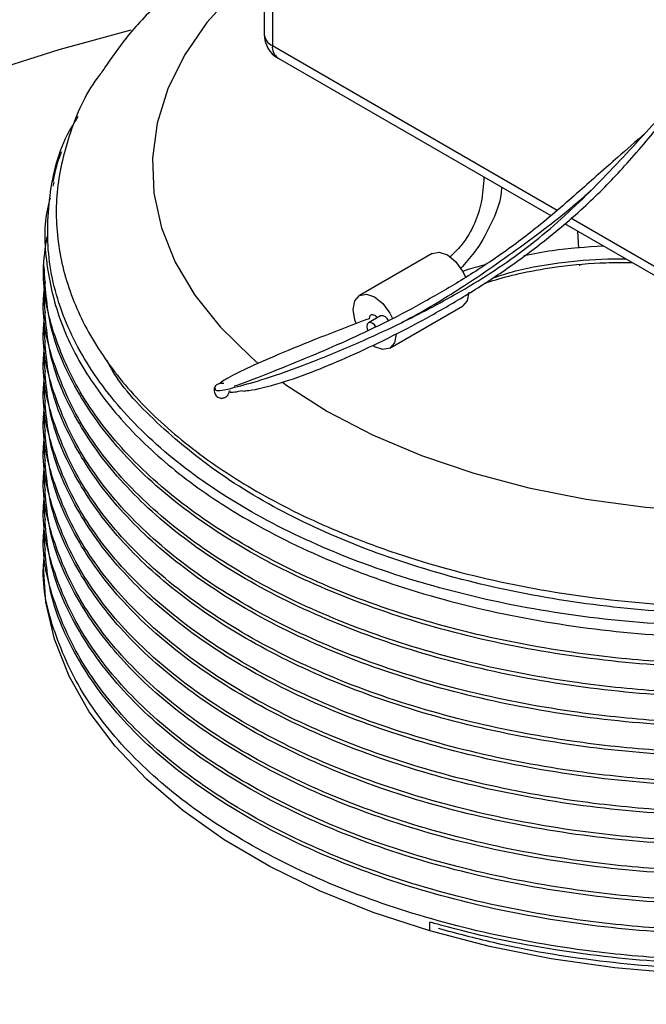
# Model space of a CAD drawing. Extents: x 1.1 to 30.8, y 1.4 to 20.4.
# Drawn here: x 14.6 to 14.7, y 17.3 to 17.5 of the extents above; entities that cross this region are included whole.
import ezdxf

# ---------------------------------------------------------------- set-up
doc = ezdxf.new("R2010")
doc.units = 0
doc.header["$MEASUREMENT"] = 0
doc.layers.get('0').update_dxf_attribs({"linetype": 'CONTINUOUS'})

msp = doc.modelspace()

# ---------------------------------------------------------------- linework, layer by layer
at = {"color": 7, "linetype": 'Continuous'}
for p, q in [((14.6371512298664, 17.578830421734), (14.6371512298664, 17.50898515203293)), ((14.63561373265478, 17.57835281678758), (14.63561373265478, 17.51112795547604)), ((14.6371512298664, 17.50898515203293), (14.69166550729252, 17.47751472954162)), ((14.63823861787096, 17.50658176722207), (14.69042236092509, 17.47645673358629)), ((14.59535721628972, 17.48283012322313), (14.59516765788427, 17.48205116109768)), ((14.69430102405065, 17.47599327810215), (14.72522247767452, 17.45814270288527)), ((14.69306369190801, 17.4749319256663), (14.72630986567908, 17.45573931807441)), ((14.69579441488629, 17.47018935972467), (14.6956207254906, 17.47345578159969)), ((14.66773093161044, 17.46919762467707), (14.65381150678393, 17.46116211176543)), ((14.59332822192769, 17.46733047751394), (14.59332822192769, 17.4666215057428)), ((14.69597242351125, 17.46684170994913), (14.69596314950221, 17.46701611798299)), ((14.59332822192769, 17.46166005520918), (14.59332822192769, 17.46095108343803)), ((14.65963452433783, 17.45107525657694), (14.67355394916434, 17.45911076948857)), ((14.65786491936424, 17.45724580257468), (14.65554501522649, 17.45590655042274)), ((14.59332822192769, 17.45598963290442), (14.59332822192769, 17.45528066113327)), ((14.59332822192769, 17.45031921059966), (14.59332822192769, 17.44961023882851)), ((14.59332822192769, 17.4446487882949), (14.59332822192769, 17.44393981652375)), ((14.59332822192769, 17.43897836599013), (14.59332822192769, 17.43826939421898)), ((14.59332822192769, 17.43330794368537), (14.59332822192769, 17.43259897191422)), ((14.59332822192769, 17.42763752138061), (14.59332822192769, 17.42692854960946)), ((14.59332822192769, 17.42196709907585), (14.59332822192769, 17.4212581273047)), ((14.59332822192769, 17.41629667677109), (14.59332822192769, 17.41558770499994)), ((14.59332822192769, 17.41062625446632), (14.59332822192769, 17.40921015022207)), ((14.66726700842129, 17.33955626968638), (14.66726700842129, 17.34125739637781))]:
    msp.add_line(p, q, dxfattribs=at)
at = {"color": 7, "linetype": 'Continuous', "flags": 128}
for points in [[(14.63561373265478, 17.52429638690755), (14.63000018017583, 17.51931722515616), (14.62462613127605, 17.51337804842225), (14.62032048172154, 17.50715548187419), (14.61712741330322, 17.50071337746526), (14.61507969122396, 17.49411783990425), (14.61419832788331, 17.48743654833171), (14.61449236726182, 17.48073806184043), (14.61595879211756, 17.4740911159663), (14.61858255494712, 17.46756391736873), (14.62233673239337, 17.46122344393806), (14.62718280151548, 17.45513475751171), (14.63307103508648, 17.44936033625173), (14.6344639833853, 17.448168598956)], [(14.44410249969556, 17.32144635409883), (14.44066912258744, 17.33183660527501), (14.43837264891846, 17.34233080738808), (14.43722214182102, 17.35288754461665), (14.43722214182102, 17.36346515434177), (14.43837264891846, 17.37402189157034), (14.44066912258744, 17.38451609368341), (14.44410249969556, 17.39490634485959), (14.44865923027192, 17.40515163952434), (14.45432133098271, 17.41521154418026), (14.4610664561032, 17.42504635697959), (14.46886798570609, 17.43461726440932), (14.47769513071821, 17.44388649447034), (14.48751305443095, 17.45281746574634), (14.49828300998478, 17.46137493177383), (14.50996249328547, 17.46952512014396), (14.52250541074828, 17.47723586578669), (14.53586226120829, 17.48447673791167), (14.54998033127891, 17.49121916010467), (14.56480390338749, 17.49743652310561), (14.58027447566717, 17.50310428982316), (14.59633099283699, 17.50820009217146), (14.6101638539491, 17.5120080711482)], [(14.63911291937355, 17.44455265544493), (14.63994101186188, 17.44395943353429), (14.6477222365834, 17.43898746992985), (14.65633486335572, 17.43449546451314), (14.66569051497341, 17.43052951133838), (14.67569318979065, 17.42713030645196), (14.68624024682803, 17.42433273029585), (14.69722345900791, 17.42216548978714), (14.70853012371065, 17.42065082374621), (14.72004421925605, 17.41980427469629), (14.73164759544274, 17.41963452937621), (14.74322118592919, 17.42014332960265), (14.75464623001541, 17.42132545439677), (14.76580549128854, 17.42316877355852), (14.77658446062702, 17.42565437213888), (14.78687253121916, 17.42875674453287), (14.7965641335387, 17.43244405620154), (14.80555981863102, 17.43667847033745), (14.81376727859394, 17.44141653612148), (14.8211022937818, 17.44660963458707), (14.82748959701289, 17.45220447751656), (14.83286364591267, 17.45814365425047), (14.83716929546717, 17.46436622079852), (14.83996605725057, 17.46985459041614)], [(14.66773093161044, 17.46919762467707), (14.66906661512859, 17.4694570577593), (14.67064244038738, 17.46890931499981), (14.67221826564618, 17.46763764864271), (14.67355418579421, 17.46583565836318), (14.67415591921613, 17.46460582528169)], [(14.65260518571637, 17.45849585674087), (14.65291863684917, 17.46013461009934), (14.65381127015405, 17.4611619751397), (14.65514719030209, 17.46142154484766), (14.65672301556088, 17.46087380208817), (14.65829884081967, 17.45960213573106), (14.6596347609677, 17.45780014545154), (14.66016632853139, 17.45673875440384)], [(14.67476027023189, 17.46177702451313), (14.67444681909909, 17.46013827115466), (14.67355418579421, 17.4591109061143), (14.67355394916434, 17.45911076948857)], [(14.65316732587177, 17.45577299047505), (14.65291863684917, 17.45649520040779), (14.65260518571637, 17.45849585674087)], [(14.65723031016658, 17.45687945048289), (14.65706253408083, 17.45706267184249), (14.65673788101023, 17.45731550315735), (14.65641174652561, 17.4574490656668), (14.65611663150709, 17.45745004922022), (14.65588194559484, 17.45731835580177), (14.65573107637603, 17.45706710929808), (14.65567905869865, 17.45672134763944)], [(14.65695570558183, 17.45516168311023), (14.65668264920738, 17.45551106354079), (14.6562831442122, 17.45583345782851), (14.65588363921701, 17.45597232219007), (14.65554495523582, 17.45590651578523), (14.65531865383458, 17.45564605704261), (14.65523918735021, 17.45523059844469)], [(14.65523918735021, 17.45523059844469), (14.65531865383458, 17.45472338979686), (14.65542476081244, 17.45443735730118)], [(14.66084084540539, 17.45374151160149), (14.66052739427258, 17.45210275824302), (14.6596347609677, 17.45107539320265), (14.65829884081967, 17.4508158234947), (14.65672301556088, 17.45136356625419), (14.65636422373399, 17.45158877685503)], [(14.8637838168888, 17.41504508291476), (14.86415977512121, 17.40880931211662), (14.86351558561207, 17.40158355166771), (14.86171692635984, 17.39442312201747), (14.85877920499934, 17.3873893606789), (14.85472758657386, 17.3805425201017), (14.84959677796691, 17.37394125153913), (14.84343073059691, 17.36764210263093), (14.83628226392151, 17.36169903300618), (14.82821261297672, 17.35616295205552), (14.81929090382674, 17.35108128283229), (14.80959356141777, 17.34649755581821), (14.79920365490837, 17.34245103603355), (14.78821018608428, 17.33897638668594), (14.77670732695328, 17.33610337223924), (14.76479361305106, 17.33385660344582), (14.7525710993683, 17.33225532652648), (14.74014448612948, 17.33131325830388), (14.72762022191215, 17.33103846870187), (14.71510559178951, 17.331433311617), (14.70270779830738, 17.3324944047547), (14.69053304316814, 17.33421265860255), (14.67868561748812, 17.33657335429273), (14.66726700842129, 17.33955626968638)], [(14.66726700842129, 17.33955626968638), (14.65642520525142, 17.34311754673195), (14.64619705772294, 17.34723964065491), (14.63666935493865, 17.35188757417005), (14.62792294250369, 17.35702190807507), (14.62003203652472, 17.36259907590478), (14.61306359386252, 17.36857175360656), (14.60707674398163, 17.3748892611), (14.60212228721792, 17.38149799231365), (14.59824226372148, 17.38834187004965), (14.59546959673255, 17.3953628218167), (14.59382781321722, 17.40250127259373), (14.59332822192769, 17.40921015022207)]]:
    msp.add_lwpolyline(points, dxfattribs=at)
at = {"color": 7, "linetype": 'Continuous'}
for centre, radius, start, end in [((14.6408630764868, 17.51112795547604), 0.005249343832019804, 180, 240.0026882663697), ((14.63820453140634, 17.5113639051252), 0.002601520787542467, 185.2036955942184, 246.1164453634964), ((14.63971358685637, 17.50869678399743), 0.002578532425227867, 173.578941704577, 235.1088779022162), ((14.65807097290938, 17.45588487075678), 0.001376442325869217, 19.5965506235859, 98.60954695481881)]:
    msp.add_arc(centre, radius, start, end, dxfattribs=at)
for points, knots in [([(14.62671767638842, 17.54980562474485), (14.61892086061684, 17.54868218945853), (14.60282877602683, 17.54636349729129), (14.57866181678801, 17.54180465144628), (14.55416684380995, 17.53636469768957), (14.5298592474963, 17.530028536304), (14.5057796521054, 17.52280615545038), (14.4819836546723, 17.51468012049677), (14.45853607090168, 17.50564625056788), (14.43551380948348, 17.49570637254256), (14.4130005442728, 17.48487224690397), (14.39108146613263, 17.47316463599203), (14.36983773001981, 17.46061198063608), (14.34934455021558, 17.44724983053963), (14.32966793229765, 17.43311868270747), (14.31086287152184, 17.41826162939067), (14.29297315098258, 17.40272235735054), (14.27603242866972, 17.38654380750824), (14.26006606864911, 17.36976756064034), (14.24509317072071, 17.35243381814439), (14.23112840205004, 17.33458175873265), (14.21818342591409, 17.31625005532658), (14.20626787974277, 17.29747739042149), (14.19538995587296, 17.27830287398601), (14.1855566671031, 17.25876632342065), (14.17677393525165, 17.23890840238516), (14.16904644050275, 17.21877063692595), (14.16237783763983, 17.19839533274505), (14.15676938181011, 17.17782542959416), (14.15222439188569, 17.15710428365007), (14.14873118115469, 17.13627551901716), (14.14632590057768, 17.11538251036455), (14.14494877321712, 17.09574586864452), (14.14486916805882, 17.08307970340634), (14.14483345500198, 17.07739731436587)], [0, 0, 0, 0, 0.03107591979779081, 0.06413853356921476, 0.09735714121417355, 0.1307390562351404, 0.1642812772972107, 0.1979681853502755, 0.2317697868464718, 0.265633094831725, 0.2994857820002765, 0.3332570634835304, 0.3668738168604849, 0.4002671719513823, 0.4333784045585678, 0.4661628717397709, 0.4985914932081668, 0.5306500290318231, 0.5623368730367867, 0.59366017921587, 0.624634973809299, 0.6552806471537013, 0.6856189879721337, 0.7156727669487427, 0.7454647949406313, 0.775017352796136, 0.8043518919267468, 0.8334889208359845, 0.8624480126466789, 0.891247887158685, 0.9199065360824414, 0.9484413714754217, 0.9768693854721936, 0.9999999999999999, 0.9999999999999999, 0.9999999999999999, 0.9999999999999999]), ([(14.63561373265478, 17.53244730825698), (14.63404389396077, 17.53152810651215), (14.62947946245948, 17.52885545395481), (14.6227188928416, 17.5238210407988), (14.61541894045538, 17.51739854357917), (14.60945045316431, 17.51104608172859), (14.60636659807668, 17.50663322354669), (14.60503534645784, 17.50472826224617)], [0, 0, 0, 0, 0.1230023322738478, 0.357639114325519, 0.5916505606174167, 0.8237219853780084, 1, 1, 1, 1]), ([(14.62989659994601, 17.44358428411524), (14.63149370935117, 17.44399465514609), (14.63506441689483, 17.44491213451903), (14.64308479496415, 17.44774629030617), (14.65259478066349, 17.45159596620403), (14.66314577795604, 17.45645386653066), (14.67476489964031, 17.46264990235132), (14.68674295785379, 17.47051461994383), (14.69790055861979, 17.48072222927128), (14.70799511581322, 17.49160786520222), (14.71722496144509, 17.50174063067308), (14.72302500445253, 17.5074883597293), (14.72562396972217, 17.51006388342409)], [0, 0, 0, 0, 0.07033148892367334, 0.1572423136739756, 0.2509453211929791, 0.34970726356417, 0.4509724852718205, 0.5717206257248948, 0.6882844069499421, 0.8009608574598529, 0.9108117270687479, 1, 1, 1, 1]), ([(14.60511367134097, 17.50467958507635), (14.60461061858364, 17.50404673359439), (14.60149240444957, 17.50012395132739), (14.59821097603007, 17.49235244096705), (14.59555104075348, 17.48160106005654), (14.59582403145086, 17.4707065573788), (14.59874400410142, 17.45995725842079), (14.60432695875643, 17.44955503199756), (14.61243759776607, 17.4397142473765), (14.62292235033808, 17.43064500477389), (14.63565262874649, 17.42247856044957), (14.6482798819251, 17.41643335293442), (14.66283502442992, 17.41095935153335), (14.67931873376486, 17.40632917759046), (14.7004389348257, 17.40275163585497), (14.72232068034679, 17.40124274516175), (14.74435050889354, 17.40184376070724), (14.76592029021644, 17.40453569154606), (14.7865572776428, 17.40928527079115), (14.80248842983454, 17.41487338068594), (14.81603434815572, 17.42112116278386), (14.82759452921233, 17.42765793987407), (14.83477824770761, 17.4334909735358), (14.83840549514103, 17.43643622485551)], [0, 0, 0, 0, 0.00940755335961373, 0.05831349778965129, 0.1072196677430302, 0.1561261423934155, 0.2050326200849031, 0.2539390967619831, 0.3028456066508654, 0.3517526418600901, 0.4006596817846449, 0.4506053428528785, 0.4789178028011146, 0.5356191268035625, 0.5922586304796409, 0.6488976242961731, 0.7055366142800257, 0.7620702411579553, 0.8185697171315708, 0.8761482520474757, 0.9048826222303332, 0.9519727471760712, 1, 1, 1, 1]), ([(14.6314743309087, 17.44286937839263), (14.63184737239628, 17.44289852395645), (14.63359201430969, 17.44303483204527), (14.63842068484168, 17.44423678016504), (14.64512514707277, 17.44659435184627), (14.65211132785331, 17.44956549404177), (14.65925295536581, 17.45292691432474), (14.66668982276211, 17.45679356988305), (14.67418802086295, 17.4611117877897), (14.68176518448123, 17.46599381903525), (14.68970587234486, 17.47186714309872), (14.69740747922666, 17.47840752598644), (14.70489602267132, 17.48610144496079), (14.71177362645713, 17.49438404984713), (14.71643090129676, 17.49988822882635), (14.71874078829055, 17.50261815821067)], [0, 0, 0, 0, 0.02364888356463755, 0.1106011927533355, 0.1919740077508306, 0.2626174580842816, 0.3374718186743849, 0.4110515064271945, 0.4866021179815232, 0.5630489773085942, 0.6420618787136103, 0.7368510158447259, 0.8189962723713489, 0.9102268664242172, 1, 1, 1, 1]), ([(14.8576403385373, 17.45918333161584), (14.85696160594649, 17.45713960018787), (14.85558103807169, 17.45298257282192), (14.85036703838299, 17.44497626567653), (14.84212332937551, 17.43529928509324), (14.828916821427, 17.42483552063625), (14.81300960593351, 17.41576924922935), (14.79477947058163, 17.40832928949208), (14.77431550788992, 17.40260048625588), (14.75576408378124, 17.39950674780784), (14.74014848922027, 17.39815713306663), (14.72480996462172, 17.39762109982534), (14.70600671412788, 17.39834967512009), (14.68436773001658, 17.40132549890615), (14.66393447890077, 17.4063372611822), (14.64526987738521, 17.41322283925649), (14.62888326596512, 17.42178724667095), (14.61522633557901, 17.43179582276847), (14.60466751276177, 17.4429782085526), (14.59751479464987, 17.45499869145993), (14.59386494281973, 17.46754828462031), (14.5941858331848, 17.48021364807646), (14.59634439699347, 17.48963850579346), (14.59944769825929, 17.49450161707691), (14.60002143231032, 17.49540070237293)], [0, 0, 0, 0, 0.02478764709695879, 0.05041901587905097, 0.101814641006284, 0.1532102077571086, 0.204605188442572, 0.2559994602379042, 0.3073937207707384, 0.3620882180191526, 0.3898957573972707, 0.4176034883257732, 0.4694800276288537, 0.5213565501492853, 0.5732329975535456, 0.6251085913806287, 0.6769841951892602, 0.7288597816697263, 0.780735217569552, 0.8326100456869319, 0.884484878930117, 0.9363596944206134, 0.9882342682192444, 1, 1, 1, 1]), ([(14.70845369591347, 17.49213404777856), (14.70670458325716, 17.49061555062135), (14.70252855763452, 17.48699012202842), (14.69557690186689, 17.4808132598733), (14.68798253886597, 17.47417169683316), (14.68020421242202, 17.46844765967579), (14.67282316840582, 17.46369688202088), (14.66553854235079, 17.45950082705631), (14.65830965084768, 17.45574094450565), (14.65132858809371, 17.45244162499445), (14.64407233917475, 17.44932341463274), (14.63681552189265, 17.4463837892771), (14.63176141035582, 17.4444033545537), (14.63003226908736, 17.44383939657861), (14.62986882217089, 17.44378608850382)], [0, 0, 0, 0, 0.06696040588896968, 0.1598687023880046, 0.2679830149280559, 0.3588906010611743, 0.4469936819395551, 0.5341475372644628, 0.6191035750833311, 0.7051284214309916, 0.786423089233127, 0.8820987834507709, 0.9888553985471545, 1, 1, 1, 1]), ([(14.59679558298482, 17.48862702954155), (14.59665717404962, 17.48829531823004), (14.59588437254345, 17.48644321958639), (14.59549118909949, 17.48448857292066), (14.5951684249047, 17.48288400394181)], [0, 0, 0, 0, 0.1791002399627369, 1, 1, 1, 1]), ([(14.67763185391169, 17.48384053611647), (14.67753375183004, 17.48220944817611), (14.677353706367, 17.4792159338842), (14.6759438299769, 17.47480376985965), (14.67391700334866, 17.47126744006261), (14.67188093142058, 17.46924987465894), (14.67114214892293, 17.46851780719729)], [0, 0, 0, 0, 0.3061814821539388, 0.5619308561278158, 0.8410479454132029, 1, 1, 1, 1]), ([(14.66200689332541, 17.45605486448718), (14.66252310498888, 17.45632195905393), (14.66647771599171, 17.4583681257472), (14.67464984391641, 17.46341155996333), (14.68604049268932, 17.47134211031177), (14.6941081863312, 17.47762505910605), (14.69798411142399, 17.48112725161152), (14.69817363020127, 17.48129849621134)], [0, 0, 0, 0, 0.04227501116557688, 0.3238617724679546, 0.6595415522896854, 0.9833528081219852, 0.9999999999999999, 0.9999999999999999, 0.9999999999999999, 0.9999999999999999]), ([(14.68102030377296, 17.48188442564854), (14.68102009433237, 17.48182868696752), (14.68101070382645, 17.47932958018879), (14.67920589982809, 17.47508608768117), (14.67642781554535, 17.46994402970076), (14.67408241416211, 17.46732964759163), (14.67317818774339, 17.46632172059517)], [0, 0, 0, 0, 0.01024960388498286, 0.4595525778268065, 0.791640424298194, 1, 1, 1, 1]), ([(14.59461386421679, 17.47977542823704), (14.59440988084643, 17.47900035170251), (14.59326705251942, 17.4746579417419), (14.59378670842647, 17.46660402086117), (14.59631068584932, 17.45587798269013), (14.60166398174364, 17.44546046341538), (14.60945684573332, 17.43557412453511), (14.61968442997561, 17.42635521173055), (14.63283909981424, 17.41756824982759), (14.64627614536743, 17.41100860377585), (14.66182586489949, 17.40516755810361), (14.67859938094676, 17.40046339683614), (14.70009814211292, 17.39683122342672), (14.72237869184358, 17.39530462386246), (14.74481932906859, 17.39592622075602), (14.76680096728695, 17.39867926531506), (14.78768741164742, 17.40349370731542), (14.80378362853375, 17.40912877903386), (14.81560356892506, 17.41452667160648), (14.82435338091513, 17.41925636828586), (14.83274032990333, 17.42469292400372), (14.84239889571894, 17.43229330046361), (14.85155011590623, 17.44220310581225), (14.85781120316437, 17.45145947617424), (14.85928494086358, 17.45689794765752), (14.85959799560629, 17.45805320024543)], [0, 0, 0, 0, 0.01009461476052263, 0.05655564803220607, 0.1030166839823717, 0.149477718734676, 0.195938753752445, 0.2424000194751287, 0.2898108123812163, 0.3447512087384946, 0.3721500360031857, 0.4270568235908043, 0.4819341362567325, 0.5368110911471516, 0.5916880413655001, 0.6465125849487362, 0.7013199716667862, 0.7559173186661498, 0.7837136561826755, 0.8115033280522558, 0.8434868538040242, 0.8757766919242028, 0.9305074646774085, 0.9852382362362692, 0.9999999999999999, 0.9999999999999999, 0.9999999999999999, 0.9999999999999999]), ([(14.72848086789191, 17.39057535532595), (14.72275276160706, 17.39066475225132), (14.71128629777732, 17.39084370609055), (14.69282491292963, 17.39286786887162), (14.67361098333155, 17.39659217375921), (14.65432329057674, 17.4025141210188), (14.6369249390459, 17.41015181691129), (14.62190212743156, 17.4193416272039), (14.60975832237826, 17.42976734355353), (14.600669879146, 17.44117693067146), (14.59507771228365, 17.45330210006858), (14.59277234298008, 17.46389203453945), (14.59373592088338, 17.47027267913138), (14.59406711611474, 17.47246579611201)], [0, 0, 0, 0, 0.07761974077476404, 0.1553783931039001, 0.2543754328657681, 0.3524095325319037, 0.451816454127974, 0.5515831361290989, 0.650396170374154, 0.7485327676883186, 0.8480532727805764, 0.9477737800914987, 1, 1, 1, 1]), ([(14.70052655785662, 17.47062370485723), (14.69722749720925, 17.47041131665075), (14.69203635550019, 17.47007711931552), (14.68710631558907, 17.46909525744787), (14.68530940160137, 17.46873738583713)], [0, 0, 0, 0, 0.6355173548078973, 1, 1, 1, 1]), ([(14.67929579715589, 17.46450827515624), (14.68074277102206, 17.46497847999957), (14.68508004770678, 17.46638791008791), (14.6929713050713, 17.46763038292917), (14.70011223386195, 17.46822597848056), (14.70398838533204, 17.46819973970723), (14.7047341889148, 17.46819469115036)], [0, 0, 0, 0, 0.1874133572206904, 0.5617679791473189, 0.9156805368023028, 1, 1, 1, 1]), ([(14.82449893188004, 17.41347195185074), (14.81963261704363, 17.41084776802687), (14.80983956135184, 17.405566815356), (14.79279982065004, 17.39930551367388), (14.77448402771575, 17.39446109949663), (14.75459681615421, 17.39116236732523), (14.73345047518749, 17.38960624427801), (14.71144756218017, 17.39004275568604), (14.6898600681045, 17.39253580649829), (14.66938339868579, 17.39699265000851), (14.65045992782295, 17.40328441040059), (14.63351754198431, 17.41127365454579), (14.61908360398928, 17.42074820418173), (14.6075509953516, 17.43140423050601), (14.59925231532418, 17.44298690248269), (14.59416612227388, 17.45484103670637), (14.59370378974567, 17.4628345758857), (14.59348441696092, 17.46662744107005)], [0, 0, 0, 0, 0.06208836527873078, 0.124947694390383, 0.1878989824287798, 0.2502572893231047, 0.3183581804397104, 0.3874225915722883, 0.4566535801417526, 0.5251412105667815, 0.5933416472134418, 0.6624749479288389, 0.7316637959409005, 0.8000015374120208, 0.868339278883142, 0.9375281268952028, 1, 1, 1, 1]), ([(14.67783844871507, 17.46702573540764), (14.6766006069833, 17.46670830679392), (14.67513364178386, 17.46633212240968), (14.67379193498278, 17.46582518932084), (14.67358237546835, 17.46574601207298)], [0, 0, 0, 0, 0.843811245306323, 1, 1, 1, 1]), ([(14.67777937846291, 17.46352591552088), (14.67848115208244, 17.46374880270793), (14.68082230818568, 17.46449236684855), (14.68549482362067, 17.46568078304491), (14.69254166068424, 17.46685610267992), (14.69960715433148, 17.46749028312441), (14.70429524523287, 17.46748838403572), (14.70595884865616, 17.46748771013018)], [0, 0, 0, 0, 0.08199309184117784, 0.2735335470671648, 0.521372233273334, 0.8301554283056206, 1, 1, 1, 1]), ([(14.86312670279671, 17.45601612094486), (14.8623608525285, 17.45256475818293), (14.86065291337948, 17.44486779988276), (14.85383973080206, 17.43339759784105), (14.8436529034951, 17.4219567735696), (14.83039021930965, 17.41167691441223), (14.81453358277082, 17.40277245370447), (14.79638806307888, 17.39542767098267), (14.77640812380744, 17.38986010375795), (14.75795947369218, 17.38670910377649), (14.74189551062454, 17.3852357586058), (14.72724065778474, 17.38473369728366), (14.71128612605909, 17.38522915387775), (14.6928249691538, 17.38717784492453), (14.67361098702273, 17.39092746254203), (14.65432321669512, 17.39684215168623), (14.63692523630356, 17.40448181124033), (14.62190101412884, 17.41367110225708), (14.60976242175396, 17.42409691900021), (14.60065460117851, 17.43550661850624), (14.59513569033626, 17.44763123163202), (14.59284518849369, 17.45719586442568), (14.59357410044341, 17.46255313956109), (14.59373319069202, 17.46372240319224)], [0, 0, 0, 0, 0.0431089536114633, 0.09613820429776386, 0.1494660840024783, 0.2023894878404524, 0.2547661618255688, 0.307868789930714, 0.3611849719861884, 0.4140125162698322, 0.4461747904903121, 0.4786673083821371, 0.5201444343685239, 0.5616957895649562, 0.6145961554963165, 0.6669819617645114, 0.7201013534270457, 0.7734129877780562, 0.8262150279494119, 0.8786556051794546, 0.9318356916721228, 0.9851226519721277, 1, 1, 1, 1]), ([(14.86334946713821, 17.45588752182782), (14.86333317573871, 17.45553559932339), (14.86312136384245, 17.45096009474326), (14.85933315102869, 17.44204416346945), (14.8516420451967, 17.42957099235697), (14.83983012505799, 17.41787826732184), (14.82562883034118, 17.4080008888557), (14.80974583158155, 17.39995030295847), (14.79282511002099, 17.39362054585558), (14.77447733837509, 17.38879452465392), (14.75459878448074, 17.38549081291164), (14.73344991972194, 17.38393614145655), (14.71144771235651, 17.38437224700539), (14.68986002830076, 17.38686540708717), (14.66938340924811, 17.39132222162869), (14.65045992495474, 17.39761398974551), (14.63351754275825, 17.40560323179588), (14.61908360378468, 17.41507778199465), (14.60755099540611, 17.4257338081699), (14.59925231530939, 17.43731648018644), (14.59416612227717, 17.44917061439972), (14.59370378974674, 17.45716415358033), (14.59348441696092, 17.46095701876528)], [0, 0, 0, 0, 0.004394788875884043, 0.05713864949697881, 0.1133337641332443, 0.1696553503930374, 0.2252882772022894, 0.2733888616330685, 0.3220867207830649, 0.3708558215916262, 0.419165532956477, 0.4719240916374821, 0.5254291005700108, 0.5790631589956492, 0.6321213291525563, 0.6849570069226467, 0.7385153854225642, 0.7921167970643775, 0.8450588464915737, 0.8980008959187706, 0.9516023075605833, 1, 1, 1, 1]), ([(14.85643985199289, 17.45987635774645), (14.85546187631118, 17.45739000871929), (14.85287996844264, 17.45082591491083), (14.84496877153934, 17.44085081081915), (14.83339157554944, 17.43032598993919), (14.81898129045624, 17.42107935184962), (14.8022494889914, 17.41326559366282), (14.78349861381652, 17.40708646007649), (14.76335807743801, 17.40275418552014), (14.74237110268381, 17.40035962479539), (14.72099993944388, 17.39993188183801), (14.69974128578297, 17.40150901906666), (14.67932061306971, 17.40504181914784), (14.66022630953176, 17.41041427532956), (14.64290249505421, 17.41749537075447), (14.62769212457547, 17.42611864687753), (14.61551064221083, 17.43606360496788), (14.60808769280749, 17.44374407356355), (14.60578449196027, 17.44817453789985), (14.60547881331888, 17.44876254494261)], [0, 0, 0, 0, 0.03894327929464435, 0.1028123307335884, 0.1665532836129359, 0.2294078635765344, 0.2926956915655806, 0.3565943172341358, 0.4202625215128717, 0.4830514532263481, 0.5464571340895147, 0.6103728941620182, 0.6739561770136052, 0.7367144568877693, 0.8002261185042913, 0.8641465531858832, 0.9276328394625308, 0.9903954987941413, 1, 1, 1, 1]), ([(14.86372574839676, 17.45567029928097), (14.86375391986758, 17.45463067020827), (14.86389652139084, 17.44936815869944), (14.86066113753387, 17.43992564205359), (14.85395182479901, 17.42772217258594), (14.84362304139882, 17.41628768406222), (14.83039809971522, 17.40600614039123), (14.81453144808261, 17.39710212667456), (14.79638864181137, 17.38975722284807), (14.77640796756184, 17.3841896884267), (14.75795949767243, 17.38103868040145), (14.74189550555191, 17.37956533652744), (14.7272406595745, 17.37906327489902), (14.71128612553446, 17.37955873159639), (14.69282496933786, 17.38150742261156), (14.6736109869691, 17.38525704023966), (14.65432321670965, 17.39117172938082), (14.63692523629963, 17.39881138893574), (14.62190101412989, 17.40800067995227), (14.60976242175369, 17.41842649669546), (14.60065460117859, 17.42983619620147), (14.59513569033624, 17.44196080932726), (14.59284518849369, 17.45152544212092), (14.59357410044341, 17.45688271725633), (14.59373319069202, 17.45805198088748)], [0, 0, 0, 0, 0.01261088758263835, 0.06383521082994309, 0.1157158481041153, 0.1678886460930508, 0.2196657291613164, 0.270907924543711, 0.3228603498820539, 0.3750217035927971, 0.426705003424394, 0.4581706428809258, 0.4899593729318639, 0.5305381044927603, 0.5711894574592336, 0.622944001621874, 0.6741951314821228, 0.7261639572792518, 0.7783208617887962, 0.8299792099271014, 0.8812839244103272, 0.9333121303877497, 0.9854448952861599, 1, 1, 1, 1]), ([(14.65567905869865, 17.45672134763944), (14.65215797993079, 17.45538226856877), (14.64564807351796, 17.45290652746664), (14.63752168634656, 17.44956313837852), (14.63170445463266, 17.44693946897413), (14.62814009995501, 17.4451419151165), (14.62729203424735, 17.44448320529357), (14.62702078944507, 17.44427252395831)], [0, 0, 0, 0, 0.2876560538068932, 0.5318296217797308, 0.7389771474496123, 0.9165146150962553, 1, 1, 1, 1]), ([(14.86365617579057, 17.45571046269162), (14.86362292295306, 17.45352338027323), (14.86352535944481, 17.44710650130598), (14.85946324665035, 17.43636757946345), (14.85160614055351, 17.42390227059894), (14.83983966990932, 17.41220739294558), (14.82562666772834, 17.40233056897848), (14.80974638261759, 17.39427985455507), (14.79282496134513, 17.38795013059253), (14.77447737770163, 17.38312410048654), (14.75459877290898, 17.37982039115495), (14.73344992298752, 17.37826571899712), (14.71144771147362, 17.37870182474244), (14.68986002853476, 17.38119498477133), (14.66938340918601, 17.38565179932687), (14.65045992497161, 17.39194356743995), (14.6335175427537, 17.39993280949133), (14.61908360378588, 17.40940735968983), (14.60755099540579, 17.42006338586516), (14.59925231530948, 17.43164605788167), (14.59416612227716, 17.44350019209495), (14.59370378974673, 17.45149373127557), (14.59348441696092, 17.45528659646052)], [0, 0, 0, 0, 0.02666208244437572, 0.07822629573612443, 0.1331645737259565, 0.1882264947273949, 0.2426151585501791, 0.2896399452426892, 0.3372486482555599, 0.384926999565583, 0.4321562359458205, 0.4837348185667624, 0.5360431566422351, 0.5884776579433331, 0.6403491510540675, 0.692003127950507, 0.7443636419517407, 0.7967662266334516, 0.848524196122595, 0.9002821656117389, 0.9526847502934492, 1, 1, 1, 1]), ([(14.86371634444286, 17.45315417525555), (14.86380551693506, 17.45106150716817), (14.86407471191198, 17.44474413592968), (14.86072282141062, 17.43425350752756), (14.85393509904643, 17.42205221455468), (14.84362749717743, 17.41061713807394), (14.83039692386534, 17.40033575072572), (14.81453176660339, 17.3914316955283), (14.79638855545762, 17.38408680294032), (14.77640799087553, 17.3785192654748), (14.7579594940943, 17.37536825819601), (14.74189550630881, 17.37389491420167), (14.72724065930745, 17.37339285260167), (14.71128612561274, 17.37388830928946), (14.6928249693104, 17.37583700030756), (14.6736109869771, 17.37958661793467), (14.65432321670748, 17.38550130707612), (14.63692523630022, 17.39314096663096), (14.62190101412973, 17.40233025764751), (14.60976242175373, 17.4127560743907), (14.60065460117858, 17.42416577389671), (14.59513569033624, 17.4362903870225), (14.59284518849369, 17.44585501981616), (14.59357410044341, 17.45121229495156), (14.59373319069202, 17.45238155858272)], [0, 0, 0, 0, 0.02505374897815628, 0.07563255451999933, 0.1268594033630501, 0.1783747311755084, 0.2294993307800811, 0.2800957832362809, 0.3313935154860363, 0.3828975432385902, 0.4339295414423079, 0.4649986578001392, 0.4963867932354499, 0.5364541605063532, 0.5765932340237815, 0.6276955787530826, 0.6783008530968031, 0.729614779130354, 0.7811144137495682, 0.8321217746957698, 0.8827799584007814, 0.9341525163185957, 0.9856283155287698, 1, 1, 1, 1]), ([(14.86379088658503, 17.45245280347986), (14.86377002328484, 17.44945875313016), (14.86371967419888, 17.44223325682529), (14.85949777581023, 17.43069552175879), (14.85159661096943, 17.41823229964257), (14.8398422032436, 17.40653685065485), (14.82562609374127, 17.39666017385938), (14.8097465288701, 17.38860942532337), (14.79282492188452, 17.38227971015674), (14.77447738813943, 17.37745367768742), (14.75459876983768, 17.37414996899565), (14.73344992385424, 17.37259529665131), (14.71144771123929, 17.37303140244878), (14.68986002859687, 17.37552456246362), (14.66938340916953, 17.37998137702289), (14.65045992497608, 17.38627314513497), (14.6335175427525, 17.39426238718663), (14.6190836037862, 17.40373693738506), (14.60755099540571, 17.4143929635604), (14.5992523153095, 17.42597563557691), (14.59416612227715, 17.43782976979019), (14.59370378974673, 17.44582330897081), (14.59348441696092, 17.44961617415576)], [0, 0, 0, 0, 0.03613044558076557, 0.0871930564100163, 0.1415969099654218, 0.1961232037672766, 0.2499827896508489, 0.2965501321723416, 0.3436957108370821, 0.3909102602795263, 0.4376800636585039, 0.488756904036072, 0.5405564010081348, 0.5924808339247183, 0.6438477354395221, 0.6949992366778444, 0.7468504020226354, 0.7987432287959132, 0.8499977110156441, 0.9012521932353761, 0.9531450200086532, 1, 1, 1, 1]), ([(14.86371634444286, 17.44748375295079), (14.86380551693506, 17.44539108486341), (14.86407471191198, 17.43907371362492), (14.86072282141062, 17.4285830852228), (14.85393509904643, 17.41638179224992), (14.84362749717743, 17.40494671576917), (14.83039692386534, 17.39466532842095), (14.81453176660339, 17.38576127322354), (14.79638855545762, 17.37841638063556), (14.77640799087553, 17.37284884317004), (14.7579594940943, 17.36969783589124), (14.74189550630881, 17.36822449189691), (14.72724065930745, 17.36772243029691), (14.71128612561274, 17.3682178869847), (14.6928249693104, 17.3701665780028), (14.6736109869771, 17.37391619562991), (14.65432321670748, 17.37983088477136), (14.63692523630022, 17.3874705443262), (14.62190101412973, 17.39665983534275), (14.60976242175373, 17.40708565208594), (14.60065460117858, 17.41849535159195), (14.59513569033624, 17.43061996471773), (14.59284518849369, 17.44018459751139), (14.59357410044341, 17.4455418726468), (14.59373319069202, 17.44671113627796)], [0, 0, 0, 0, 0.02505374897815647, 0.07563255451999948, 0.1268594033630503, 0.1783747311755087, 0.2294993307800815, 0.2800957832362814, 0.331393515486037, 0.3828975432385909, 0.4339295414423087, 0.46499865780014, 0.4963867932354507, 0.5364541605063541, 0.5765932340237824, 0.6276955787530836, 0.6783008530968042, 0.7296147791303551, 0.7811144137495695, 0.8321217746957712, 0.8827799584007828, 0.9341525163185973, 0.9856283155287714, 1, 1, 1, 1]), ([(14.86379088658503, 17.4467823811751), (14.86377002328484, 17.44378833082539), (14.86371967419888, 17.43656283452053), (14.85949777581023, 17.42502509945403), (14.85159661096943, 17.41256187733781), (14.8398422032436, 17.40086642835009), (14.82562609374127, 17.39098975155462), (14.8097465288701, 17.3829390030186), (14.79282492188452, 17.37660928785198), (14.77447738813943, 17.37178325538266), (14.75459876983768, 17.36847954669089), (14.73344992385424, 17.36692487434654), (14.71144771123929, 17.36736098014402), (14.68986002859687, 17.36985414015886), (14.66938340916953, 17.37431095471812), (14.65045992497608, 17.38060272283021), (14.6335175427525, 17.38859196488186), (14.6190836037862, 17.39806651508029), (14.60755099540571, 17.40872254125564), (14.5992523153095, 17.42030521327215), (14.59416612227715, 17.43215934748543), (14.59370378974673, 17.44015288666604), (14.59348441696092, 17.443945751851)], [0, 0, 0, 0, 0.03613044558076562, 0.08719305641001644, 0.141596909965422, 0.1961232037672769, 0.2499827896508493, 0.2965501321723421, 0.3436957108370826, 0.3909102602795269, 0.4376800636585046, 0.4887569040360728, 0.5405564010081357, 0.5924808339247194, 0.6438477354395232, 0.6949992366778456, 0.7468504020226366, 0.7987432287959145, 0.8499977110156456, 0.9012521932353776, 0.9531450200086549, 1, 1, 1, 1]), ([(14.62601913543668, 17.44338235150448), (14.6260046701651, 17.44302318060107), (14.62598280595756, 17.44248029503312), (14.62665870447089, 17.44166714268437), (14.62722011732509, 17.44149903450713), (14.62750257465183, 17.44141445613313)], [0, 0, 0, 0, 0.4927530876285997, 0.7447945735517043, 0.9999999999999999, 0.9999999999999999, 0.9999999999999999, 0.9999999999999999]), ([(14.62789520539862, 17.44433644723079), (14.6276178490596, 17.44434683304403), (14.62705892198844, 17.44436776248157), (14.62644677049342, 17.44403952096314), (14.62610386589956, 17.44367214243429), (14.6260472580908, 17.44347853813397), (14.6260191401119, 17.44338237186731)], [0, 0, 0, 0, 0.2487634080253036, 0.5013067433562054, 0.7522913043793992, 1, 1, 1, 1]), ([(14.626221691555, 17.44342698085794), (14.62618976033986, 17.44330425469163), (14.62607437245403, 17.44286076662511), (14.62752978434596, 17.44291972438076), (14.62965431854882, 17.44351625580709), (14.62989659994601, 17.44358428411524)], [0, 0, 0, 0, 0.253160478768345, 0.9148305908939984, 1, 1, 1, 1]), ([(14.86371634444286, 17.44181333064603), (14.86380551693506, 17.43972066255865), (14.86407471191198, 17.43340329132016), (14.86072282141062, 17.42291266291804), (14.85393509904643, 17.41071136994515), (14.84362749717743, 17.39927629346441), (14.83039692386534, 17.3889949061162), (14.81453176660339, 17.38009085091878), (14.79638855545762, 17.37274595833079), (14.77640799087553, 17.36717842086528), (14.7579594940943, 17.36402741358648), (14.74189550630881, 17.36255406959214), (14.72724065930745, 17.36205200799215), (14.71128612561274, 17.36254746467993), (14.6928249693104, 17.36449615569803), (14.6736109869771, 17.36824577332515), (14.65432321670748, 17.3741604624666), (14.63692523630022, 17.38180012202144), (14.62190101412973, 17.39098941303799), (14.60976242175373, 17.40141522978117), (14.60065460117858, 17.41282492928719), (14.59513569033624, 17.42494954241297), (14.59284518849369, 17.43451417520663), (14.59357410044341, 17.43987145034204), (14.59373319069202, 17.44104071397319)], [0, 0, 0, 0, 0.02505374897815641, 0.07563255451999928, 0.1268594033630499, 0.1783747311755083, 0.2294993307800809, 0.2800957832362806, 0.3313935154860361, 0.3828975432385899, 0.4339295414423076, 0.4649986578001388, 0.4963867932354495, 0.5364541605063529, 0.576593234023781, 0.6276955787530821, 0.6783008530968024, 0.7296147791303531, 0.7811144137495675, 0.832121774695769, 0.8827799584007804, 0.9341525163185949, 0.985628315528769, 1, 1, 1, 1]), ([(14.62891217531224, 17.44288187371666), (14.62881493722467, 17.44255231606388), (14.62866166935292, 17.44203286323087), (14.62798529009004, 17.44148552049275), (14.62758164090664, 17.44146300158464), (14.62737144172027, 17.44145127492605)], [0, 0, 0, 0, 0.454067864774964, 0.7157073633245093, 1, 1, 1, 1]), ([(14.62909503194723, 17.44290833603682), (14.6290513844925, 17.4428174485741), (14.62887681430747, 17.44245393960699), (14.63035899957025, 17.44276174425121), (14.63147059684208, 17.4429925890797)], [0, 0, 0, 0, 0.2500281174347913, 0.9999999999999999, 0.9999999999999999, 0.9999999999999999, 0.9999999999999999]), ([(14.86379088658503, 17.44111195887034), (14.86377002328484, 17.43811790852063), (14.86371967419888, 17.43089241221577), (14.85949777581023, 17.41935467714926), (14.85159661096943, 17.40689145503305), (14.8398422032436, 17.39519600604533), (14.82562609374127, 17.38531932924986), (14.8097465288701, 17.37726858071384), (14.79282492188452, 17.37093886554721), (14.77447738813943, 17.36611283307789), (14.75459876983768, 17.36280912438613), (14.73344992385424, 17.36125445204178), (14.71144771123929, 17.36169055783925), (14.68986002859687, 17.3641837178541), (14.66938340916953, 17.36864053241336), (14.65045992497608, 17.37493230052545), (14.6335175427525, 17.3829215425771), (14.6190836037862, 17.39239609277553), (14.60755099540571, 17.40305211895087), (14.5992523153095, 17.41463479096739), (14.59416612227715, 17.42648892518067), (14.59370378974673, 17.43448246436128), (14.59348441696092, 17.43827532954623)], [0, 0, 0, 0, 0.03613044558076661, 0.08719305641001737, 0.1415969099654228, 0.1961232037672776, 0.24998278965085, 0.2965501321723427, 0.3436957108370832, 0.3909102602795274, 0.437680063658505, 0.4887569040360729, 0.540556401008136, 0.5924808339247195, 0.6438477354395232, 0.6949992366778454, 0.7468504020226365, 0.7987432287959144, 0.8499977110156454, 0.9012521932353773, 0.9531450200086545, 1, 1, 1, 1]), ([(14.86371634444286, 17.43614290834127), (14.86380551693506, 17.43405024025389), (14.86407471191198, 17.42773286901539), (14.86072282141062, 17.41724224061328), (14.85393509904643, 17.40504094764039), (14.84362749717743, 17.39360587115965), (14.83039692386534, 17.38332448381143), (14.81453176660339, 17.37442042861401), (14.79638855545762, 17.36707553602603), (14.77640799087553, 17.36150799856051), (14.7579594940943, 17.35835699128172), (14.74189550630881, 17.35688364728738), (14.72724065930745, 17.35638158568739), (14.71128612561274, 17.35687704237517), (14.6928249693104, 17.35882573339327), (14.6736109869771, 17.36257535102039), (14.65432321670748, 17.36849004016184), (14.63692523630022, 17.37612969971668), (14.62190101412973, 17.38531899073323), (14.60976242175373, 17.39574480747641), (14.60065460117858, 17.40715450698243), (14.59513569033624, 17.41927912010821), (14.59284518849369, 17.42884375290187), (14.59357410044341, 17.43420102803728), (14.59373319069202, 17.43537029166843)], [0, 0, 0, 0, 0.02505374897815499, 0.07563255451999806, 0.126859403363049, 0.1783747311755074, 0.2294993307800803, 0.2800957832362801, 0.3313935154860357, 0.3828975432385897, 0.4339295414423077, 0.464998657800139, 0.4963867932354497, 0.5364541605063532, 0.5765932340237815, 0.6276955787530828, 0.6783008530968034, 0.7296147791303542, 0.7811144137495688, 0.8321217746957705, 0.882779958400782, 0.9341525163185967, 0.985628315528771, 1, 1, 1, 1]), ([(14.86379088658503, 17.43544153656558), (14.86377002328484, 17.43244748621587), (14.86371967419888, 17.42522198991101), (14.85949777581023, 17.4136842548445), (14.85159661096943, 17.40122103272829), (14.8398422032436, 17.38952558374056), (14.82562609374127, 17.3796489069451), (14.8097465288701, 17.37159815840908), (14.79282492188452, 17.36526844324245), (14.77447738813943, 17.36044241077313), (14.75459876983768, 17.35713870208136), (14.73344992385424, 17.35558402973702), (14.71144771123929, 17.35602013553449), (14.68986002859687, 17.35851329554934), (14.66938340916953, 17.3629701101086), (14.65045992497608, 17.36926187822069), (14.6335175427525, 17.37725112027234), (14.6190836037862, 17.38672567047077), (14.60755099540571, 17.39738169664611), (14.5992523153095, 17.40896436866262), (14.59416612227715, 17.4208185028759), (14.59370378974673, 17.42881204205652), (14.59348441696092, 17.43260490724147)], [0, 0, 0, 0, 0.03613044558076449, 0.08719305641001537, 0.141596909965421, 0.1961232037672759, 0.2499827896508484, 0.2965501321723412, 0.3436957108370819, 0.3909102602795262, 0.4376800636585041, 0.4887569040360721, 0.5405564010081353, 0.592480833924719, 0.6438477354395227, 0.6949992366778449, 0.7468504020226363, 0.7987432287959141, 0.8499977110156454, 0.9012521932353775, 0.9531450200086549, 1, 1, 1, 1]), ([(14.86371634444286, 17.4304724860365), (14.86380551693506, 17.42837981794912), (14.86407471191198, 17.42206244671063), (14.86072282141062, 17.41157181830851), (14.85393509904643, 17.39937052533563), (14.84362749717743, 17.38793544885489), (14.83039692386534, 17.37765406150667), (14.81453176660339, 17.36875000630925), (14.79638855545762, 17.36140511372127), (14.77640799087553, 17.35583757625575), (14.7579594940943, 17.35268656897696), (14.74189550630881, 17.35121322498262), (14.72724065930745, 17.35071116338262), (14.71128612561274, 17.35120662007041), (14.6928249693104, 17.35315531108851), (14.6736109869771, 17.35690492871563), (14.65432321670748, 17.36281961785707), (14.63692523630022, 17.37045927741191), (14.62190101412973, 17.37964856842846), (14.60976242175373, 17.39007438517165), (14.60065460117858, 17.40148408467767), (14.59513569033624, 17.41360869780345), (14.59284518849369, 17.42317333059711), (14.59357410044341, 17.42853060573252), (14.59373319069202, 17.42969986936367)], [0, 0, 0, 0, 0.02505374897815637, 0.07563255451999921, 0.1268594033630499, 0.1783747311755081, 0.2294993307800807, 0.2800957832362804, 0.3313935154860358, 0.3828975432385895, 0.4339295414423072, 0.4649986578001384, 0.4963867932354492, 0.5364541605063524, 0.5765932340237806, 0.6276955787530816, 0.6783008530968019, 0.7296147791303524, 0.7811144137495669, 0.8321217746957683, 0.8827799584007796, 0.9341525163185941, 0.9856283155287681, 1, 1, 1, 1]), ([(14.86379088658503, 17.42977111426082), (14.86377002328484, 17.42677706391111), (14.86371967419888, 17.41955156760624), (14.85949777581023, 17.40801383253974), (14.85159661096943, 17.39555061042352), (14.8398422032436, 17.3838551614358), (14.82562609374127, 17.37397848464034), (14.8097465288701, 17.36592773610432), (14.79282492188452, 17.35959802093769), (14.77447738813943, 17.35477198846837), (14.75459876983768, 17.3514682797766), (14.73344992385424, 17.34991360743226), (14.71144771123929, 17.35034971322973), (14.68986002859687, 17.35284287324458), (14.66938340916953, 17.35729968780384), (14.65045992497608, 17.36359145591593), (14.6335175427525, 17.37158069796758), (14.6190836037862, 17.38105524816601), (14.60755099540571, 17.39171127434135), (14.5992523153095, 17.40329394635786), (14.59416612227715, 17.41514808057114), (14.59370378974673, 17.42314161975176), (14.59348441696092, 17.42693448493671)], [0, 0, 0, 0, 0.03613044558076448, 0.08719305641001536, 0.141596909965421, 0.1961232037672759, 0.2499827896508484, 0.2965501321723412, 0.3436957108370819, 0.3909102602795262, 0.4376800636585041, 0.4887569040360721, 0.5405564010081353, 0.592480833924719, 0.6438477354395227, 0.6949992366778449, 0.7468504020226363, 0.7987432287959141, 0.8499977110156454, 0.9012521932353775, 0.9531450200086549, 1, 1, 1, 1]), ([(14.86371634444286, 17.42480206373174), (14.86380551693506, 17.42270939564436), (14.86407471191198, 17.41639202440587), (14.86072282141062, 17.40590139600375), (14.85393509904643, 17.39370010303087), (14.84362749717743, 17.38226502655013), (14.83039692386534, 17.3719836392019), (14.81453176660339, 17.36307958400449), (14.79638855545762, 17.35573469141651), (14.77640799087553, 17.35016715395099), (14.7579594940943, 17.3470161466722), (14.74189550630881, 17.34554280267786), (14.72724065930745, 17.34504074107786), (14.71128612561274, 17.34553619776565), (14.6928249693104, 17.34748488878375), (14.6736109869771, 17.35123450641087), (14.65432321670748, 17.35714919555231), (14.63692523630022, 17.36478885510715), (14.62190101412973, 17.3739781461237), (14.60976242175373, 17.38440396286689), (14.60065460117858, 17.3958136623729), (14.59513569033624, 17.40793827549868), (14.59284518849369, 17.41750290829235), (14.59357410044341, 17.42286018342775), (14.59373319069202, 17.42402944705891)], [0, 0, 0, 0, 0.02505374897815797, 0.07563255452000095, 0.1268594033630518, 0.1783747311755101, 0.2294993307800829, 0.2800957832362827, 0.3313935154860382, 0.3828975432385921, 0.4339295414423099, 0.4649986578001411, 0.4963867932354519, 0.5364541605063552, 0.5765932340237835, 0.6276955787530847, 0.6783008530968051, 0.7296147791303559, 0.7811144137495704, 0.832121774695772, 0.8827799584007834, 0.934152516318598, 0.9856283155287721, 1, 1, 1, 1]), ([(14.86379088658503, 17.42410069195606), (14.86377002328484, 17.42110664160635), (14.86371967419888, 17.41388114530148), (14.85949777581023, 17.40234341023498), (14.85159661096943, 17.38988018811876), (14.8398422032436, 17.37818473913104), (14.82562609374127, 17.36830806233558), (14.8097465288701, 17.36025731379955), (14.79282492188452, 17.35392759863293), (14.77447738813943, 17.34910156616361), (14.75459876983768, 17.34579785747184), (14.73344992385424, 17.3442431851275), (14.71144771123929, 17.34467929092497), (14.68986002859687, 17.34717245093981), (14.66938340916953, 17.35162926549907), (14.65045992497608, 17.35792103361116), (14.6335175427525, 17.36591027566282), (14.6190836037862, 17.37538482586125), (14.60755099540571, 17.38604085203658), (14.5992523153095, 17.3976235240531), (14.59416612227715, 17.40947765826638), (14.59370378974673, 17.417471197447), (14.59348441696092, 17.42126406263195)], [0, 0, 0, 0, 0.03613044558076662, 0.08719305641001739, 0.141596909965423, 0.1961232037672777, 0.2499827896508501, 0.2965501321723428, 0.3436957108370833, 0.3909102602795276, 0.4376800636585053, 0.4887569040360732, 0.5405564010081361, 0.5924808339247196, 0.6438477354395234, 0.6949992366778456, 0.7468504020226369, 0.7987432287959145, 0.8499977110156457, 0.9012521932353776, 0.9531450200086549, 1, 1, 1, 1]), ([(14.86371634444286, 17.41913164142698), (14.86380551693506, 17.4170389733396), (14.86407471191198, 17.41072160210111), (14.86072282141062, 17.40023097369899), (14.85393509904643, 17.38802968072611), (14.84362749717743, 17.37659460424537), (14.83039692386534, 17.36631321689714), (14.81453176660339, 17.35740916169973), (14.79638855545762, 17.35006426911174), (14.77640799087553, 17.34449673164623), (14.7579594940943, 17.34134572436743), (14.74189550630881, 17.33987238037309), (14.72724065930745, 17.3393703187731), (14.71128612561274, 17.33986577546089), (14.6928249693104, 17.34181446647898), (14.6736109869771, 17.3455640841061), (14.65432321670748, 17.35147877324755), (14.63692523630022, 17.35911843280239), (14.62190101412973, 17.36830772381894), (14.60976242175373, 17.37873354056212), (14.60065460117858, 17.39014324006814), (14.59513569033624, 17.40226785319392), (14.59284518849369, 17.41183248598758), (14.59357410044341, 17.41718976112299), (14.59373319069202, 17.41835902475415)], [0, 0, 0, 0, 0.02505374897815651, 0.07563255451999966, 0.1268594033630505, 0.1783747311755089, 0.2294993307800817, 0.2800957832362815, 0.3313935154860371, 0.382897543238591, 0.4339295414423089, 0.4649986578001402, 0.4963867932354509, 0.5364541605063543, 0.5765932340237826, 0.6276955787530839, 0.6783008530968043, 0.7296147791303553, 0.7811144137495699, 0.8321217746957713, 0.882779958400783, 0.9341525163185976, 0.9856283155287721, 1, 1, 1, 1]), ([(14.86379088658503, 17.41843026965129), (14.86377002328484, 17.41543621930158), (14.86371967419888, 17.40821072299672), (14.85949777581023, 17.39667298793022), (14.85159661096943, 17.384209765814), (14.8398422032436, 17.37251431682628), (14.82562609374127, 17.36263764003081), (14.8097465288701, 17.35458689149479), (14.79282492188452, 17.34825717632816), (14.77447738813943, 17.34343114385884), (14.75459876983768, 17.34012743516708), (14.73344992385424, 17.33857276282274), (14.71144771123929, 17.3390088686202), (14.68986002859687, 17.34150202863505), (14.66938340916953, 17.34595884319431), (14.65045992497608, 17.3522506113064), (14.6335175427525, 17.36023985335805), (14.6190836037862, 17.36971440355648), (14.60755099540571, 17.38037042973182), (14.5992523153095, 17.39195310174834), (14.59416612227715, 17.40380723596162), (14.59370378974673, 17.41180077514224), (14.59348441696092, 17.41559364032719)], [0, 0, 0, 0, 0.03613044558076662, 0.08719305641001739, 0.141596909965423, 0.1961232037672777, 0.2499827896508501, 0.2965501321723428, 0.3436957108370833, 0.3909102602795276, 0.4376800636585053, 0.4887569040360732, 0.5405564010081361, 0.5924808339247196, 0.6438477354395234, 0.6949992366778456, 0.7468504020226366, 0.7987432287959145, 0.8499977110156457, 0.9012521932353776, 0.9531450200086544, 1, 1, 1, 1]), ([(14.86371634444286, 17.41346121912222), (14.86380551693506, 17.41136855103484), (14.86407471191198, 17.40505117979635), (14.86072282141062, 17.39456055139423), (14.85393509904643, 17.38235925842135), (14.84362749717743, 17.37092418194061), (14.83039692386534, 17.36064279459238), (14.81453176660339, 17.35173873939496), (14.79638855545762, 17.34439384680698), (14.77640799087553, 17.33882630934146), (14.7579594940943, 17.33567530206267), (14.74189550630881, 17.33420195806833), (14.72724065930745, 17.33369989646834), (14.71128612561274, 17.33419535315613), (14.6928249693104, 17.33614404417422), (14.6736109869771, 17.33989366180134), (14.65432321670748, 17.34580835094279), (14.63692523630022, 17.35344801049763), (14.62190101412973, 17.36263730151417), (14.60976242175373, 17.37306311825736), (14.60065460117858, 17.38447281776338), (14.59513569033624, 17.39659743088916), (14.59284518849369, 17.40616206368282), (14.59357410044341, 17.41151933881823), (14.59373319069202, 17.41268860244939)], [0, 0, 0, 0, 0.02505374897815648, 0.07563255451999958, 0.1268594033630503, 0.1783747311755087, 0.2294993307800814, 0.2800957832362813, 0.3313935154860368, 0.3828975432385906, 0.4339295414423084, 0.4649986578001396, 0.4963867932354503, 0.5364541605063536, 0.5765932340237819, 0.6276955787530831, 0.6783008530968037, 0.7296147791303546, 0.7811144137495691, 0.8321217746957704, 0.8827799584007822, 0.9341525163185967, 0.9856283155287711, 1, 1, 1, 1]), ([(14.86379088658503, 17.41275984734653), (14.86377002328418, 17.40976579699642), (14.86371967419663, 17.40254030069059), (14.85949777582406, 17.3910025656339), (14.85159661091435, 17.37853934347559), (14.83984220344808, 17.36684389464642), (14.82562609303175, 17.35696721729264), (14.80974653113477, 17.34891647057341), (14.79282491326813, 17.34258674876004), (14.77447742021834, 17.33776074114964), (14.75459864677213, 17.33445693768714), (14.73345043369624, 17.33290265195739), (14.7114457821847, 17.33333726794324), (14.68986720961774, 17.33583599289119), (14.67533147214852, 17.33898001667191), (14.66804736997181, 17.34103702468063), (14.66726700842129, 17.34125739637781)], [0, 0, 0, 0, 0.05558435391339963, 0.1341408783750347, 0.2178376886874489, 0.3017228654006224, 0.3845823550985655, 0.45622319998477, 0.5287536237819226, 0.6013901546601238, 0.6733424724821078, 0.7519208881835815, 0.8316110643203499, 0.9114934463279597, 0.9905181023303621, 1, 1, 1, 1]), ([(14.82230335774711, 17.35565421328399), (14.82109871298636, 17.35485633180894), (14.81519428180935, 17.35094560525257), (14.80212363021351, 17.34528815505645), (14.78353242615377, 17.33902333458495), (14.76334890449238, 17.33471360796812), (14.74237456268904, 17.33231432524262), (14.72099524349746, 17.33188317193545), (14.69975665878631, 17.33347884994145), (14.68233263589411, 17.33642303779614), (14.67243867165091, 17.33907305477689), (14.66897346373437, 17.34000118222863)], [0, 0, 0, 0, 0.03276864243567934, 0.160611825435065, 0.2896888368339748, 0.4183003905794677, 0.5451357891457012, 0.6732170382477155, 0.8023286616219316, 0.9307686717089275, 1, 1, 1, 1])]:
    msp.add_open_spline(points, degree=3, knots=knots, dxfattribs=at)

doc.saveas('drawing.dxf')
